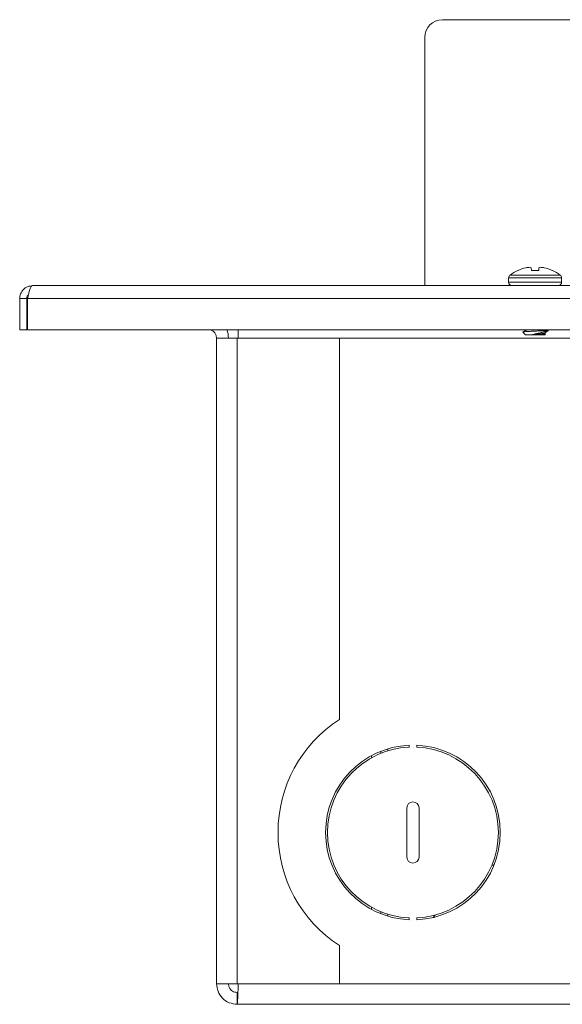
# Model space of a CAD drawing. Units: inches. Extents: x 0.6 to 16.4, y 0.4 to 10.6.
# Drawn here: x 10.9 to 11.6, y 2.4 to 3.7 of the extents above; entities that cross this region are included whole.
import ezdxf

# ---------------------------------------------------------------- set-up
doc = ezdxf.new("R2010")
doc.units = ezdxf.units.IN
doc.header["$MEASUREMENT"] = 0

msp = doc.modelspace()

# ---------------------------------------------------------------- linework, layer by layer
at = {"color": 7, "linetype": 'Continuous', "lineweight": 15}
for p, q in [((11.46733, 3.6996), (14.10983, 3.6996)), ((11.44483, 3.36096), (11.44483, 3.6771)), ((11.56331, 3.38037), (11.56379, 3.38037)), ((11.58059, 3.38368), (11.58088, 3.38037)), ((11.58088, 3.38037), (11.59003, 3.38037)), ((11.59003, 3.38037), (11.59032, 3.38368)), ((11.60712, 3.38037), (11.60759, 3.38037)), ((10.94545, 3.36096), (14.6317, 3.36096)), ((11.5517, 3.37098), (11.5517, 3.36533)), ((11.6192, 3.36533), (11.6192, 3.37098)), ((10.92895, 3.34446), (10.93795, 3.34446)), ((10.92895, 3.34446), (10.92895, 3.30471)), ((10.93795, 3.34446), (10.93795, 3.30471)), ((10.9387, 3.34446), (10.9387, 3.30471)), ((10.9387, 3.34446), (14.63845, 3.34446)), ((10.92895, 3.30471), (10.93795, 3.30471)), ((10.9387, 3.30471), (14.63845, 3.30471)), ((11.20733, 3.30471), (11.20733, 3.29421)), ((11.56994, 3.3018), (11.57328, 3.29846)), ((11.57324, 3.30471), (11.57328, 3.30469)), ((11.57328, 3.30471), (11.57328, 3.30395)), ((11.57328, 3.29846), (11.58073, 3.29846)), ((11.58073, 3.29846), (11.59018, 3.29846)), ((11.59018, 3.29846), (11.59763, 3.29846)), ((11.60225, 3.30354), (11.59441, 3.30354)), ((11.5985, 3.29954), (11.59744, 3.30016)), ((11.59763, 3.29846), (11.59846, 3.2993)), ((11.17983, 2.47196), (11.17983, 3.29421)), ((11.18227, 3.29421), (11.17983, 3.29421)), ((11.20583, 3.29421), (11.18227, 3.29421)), ((11.20583, 2.47196), (11.20583, 3.29421)), ((11.20583, 3.29421), (11.33608, 3.29421)), ((11.33608, 3.29421), (11.33608, 2.80877)), ((11.39795, 2.76869), (11.39795, 2.7713)), ((11.42483, 2.77585), (11.42483, 2.77335)), ((11.43483, 2.77335), (11.43483, 2.77585)), ((11.37683, 2.76253), (11.37683, 2.75968)), ((11.38883, 2.76813), (11.38883, 2.76544)), ((11.38895, 2.76549), (11.38895, 2.76818)), ((11.42208, 2.63346), (11.42208, 2.69596)), ((11.43758, 2.69596), (11.43758, 2.63346)), ((11.37683, 2.56975), (11.37683, 2.5669)), ((11.38883, 2.56399), (11.38883, 2.56129)), ((11.38895, 2.56125), (11.38895, 2.56394)), ((11.39795, 2.55813), (11.39795, 2.56074)), ((11.42483, 2.55608), (11.42483, 2.55358)), ((11.43483, 2.55358), (11.43483, 2.55608)), ((11.33608, 2.52066), (11.33608, 2.47196)), ((11.18227, 2.47196), (11.17983, 2.47196)), ((11.18227, 2.47196), (11.20583, 2.47196)), ((11.33608, 2.47196), (11.20583, 2.47196)), ((11.20583, 2.46096), (11.20583, 2.44596)), ((14.37133, 2.44596), (11.20583, 2.44596))]:
    msp.add_line(p, q, dxfattribs=at)
at = {"color": 8, "linetype": 'Continuous', "lineweight": 15}
for p, q in [((11.55343, 3.37446), (11.58545, 3.37446)), ((11.58545, 3.37446), (11.61747, 3.37446)), ((11.5517, 3.37098), (11.58545, 3.37098)), ((11.5517, 3.36533), (11.58545, 3.36533)), ((11.58545, 3.37098), (11.6192, 3.37098)), ((11.58545, 3.36533), (11.6192, 3.36533)), ((11.33608, 3.29421), (11.69475, 3.29421)), ((14.24108, 2.47196), (11.33608, 2.47196))]:
    msp.add_line(p, q, dxfattribs=at)
at = {"color": 7, "linetype": 'Continuous', "lineweight": 15, "flags": 128}
for points in [[(11.53331, 2.62386), (11.53272, 2.6236), (11.52997, 2.62231)], [(11.45779, 2.55962), (11.45635, 2.55742), (11.45578, 2.55653)]]:
    msp.add_lwpolyline(points, dxfattribs=at)
at = {"color": 7, "linetype": 'Continuous', "lineweight": 15}
for centre, radius, start, end in [((11.46733, 3.6771), 0.0225, 90, 180), ((11.55607, 3.37098), 0.00437, 127.14042, 180), ((11.58545, 3.33218), 0.05303, 114.67474, 127.14042), ((11.58544, 3.3318), 0.05317, 102.6884, 114.02546), ((11.58197, 3.33958), 0.04486, 94.38097, 100.54718), ((11.57682, 3.37506), 0.00941, 66.41243, 79.44424), ((11.59408, 3.37506), 0.00941, 100.55576, 113.58757), ((11.58893, 3.33958), 0.04486, 79.45282, 85.61903), ((11.58547, 3.3318), 0.05317, 65.97454, 77.3116), ((11.58545, 3.33218), 0.05303, 52.85958, 65.32526), ((11.61484, 3.37098), 0.00437, 0, 52.85958), ((11.55607, 3.36533), 0.00436, 180, 270), ((11.61484, 3.36533), 0.00437, 270, 0), ((11.16883, 3.29421), 0.011, 0, 72.65856), ((11.16883, 3.29421), 0.026, 0, 23.81884), ((11.42983, 2.66471), 0.17187, 123.05573, 236.94427), ((11.42983, 2.66471), 0.11125, 92.57596, 267.42404), ((11.42983, 2.66471), 0.10875, 92.63522, 267.36478), ((11.42983, 2.66471), 0.11125, 272.57596, 87.42404), ((11.42983, 2.66471), 0.10875, 272.63522, 87.36478), ((11.42983, 2.69596), 0.00775, 0, 180), ((11.42983, 2.63346), 0.00775, 180, 360)]:
    msp.add_arc(centre, radius, start, end, dxfattribs=at)
for points, knots in [([(10.94545, 3.36096), (10.94325, 3.36071), (10.93884, 3.36019), (10.93332, 3.35623), (10.92963, 3.35074), (10.92917, 3.3465), (10.92895, 3.34446)], [0, 0, 0, 0, 0.2546674, 0.5095591, 0.7644521, 1, 1, 1, 1]), ([(10.93993, 3.34906), (10.93941, 3.34854), (10.93815, 3.34731), (10.93803, 3.34551), (10.93795, 3.34446)], [0, 0, 0, 0, 0.4153316, 1, 1, 1, 1]), ([(11.59441, 3.30354), (11.59261, 3.30344), (11.58903, 3.30326), (11.5831, 3.30301), (11.57772, 3.30273), (11.57335, 3.30245), (11.57064, 3.3022), (11.56955, 3.302), (11.56994, 3.30189), (11.57, 3.30187)], [0, 0, 0, 0, 0.1671169, 0.3342736, 0.4983483, 0.6574783, 0.8166377, 0.9731827, 1, 1, 1, 1]), ([(11.57352, 3.30409), (11.57267, 3.30359), (11.57152, 3.30292), (11.57038, 3.30226), (11.57009, 3.30209)], [0, 0, 0, 0, 0.7471894, 1, 1, 1, 1]), ([(11.57373, 3.30407), (11.57383, 3.30416), (11.5741, 3.30439), (11.5755, 3.30459), (11.57635, 3.30471)], [0, 0, 0, 0, 0.3971499, 1, 1, 1, 1]), ([(11.58073, 3.29846), (11.58188, 3.29878), (11.58417, 3.2994), (11.58847, 3.30022), (11.59302, 3.30118), (11.59742, 3.30215), (11.60052, 3.30287), (11.60176, 3.30335), (11.60225, 3.30354)], [0, 0, 0, 0, 0.1543822, 0.3083389, 0.4875905, 0.6799053, 0.8721968, 1, 1, 1, 1]), ([(11.58073, 3.29846), (11.58229, 3.29863), (11.58538, 3.29895), (11.59027, 3.29942), (11.59422, 3.29996), (11.59673, 3.30032), (11.59706, 3.30058), (11.59718, 3.30067)], [0, 0, 0, 0, 0.2234577, 0.4422338, 0.6668486, 0.882439, 1, 1, 1, 1]), ([(11.59763, 3.29993), (11.59744, 3.29976), (11.59707, 3.29942), (11.59431, 3.29898), (11.59156, 3.29864), (11.59018, 3.29846)], [0, 0, 0, 0, 0.3382683, 0.6658345, 1, 1, 1, 1]), ([(11.59018, 3.29846), (11.59144, 3.29856), (11.59397, 3.29875), (11.5967, 3.29899), (11.59829, 3.2992), (11.59835, 3.29934), (11.59837, 3.29939)], [0, 0, 0, 0, 0.279182, 0.5583629, 0.837897, 1, 1, 1, 1]), ([(11.59739, 3.30065), (11.59824, 3.30115), (11.59995, 3.30215), (11.60167, 3.30315), (11.60253, 3.30365)], [0, 0, 0, 0, 0.499184, 1, 1, 1, 1]), ([(11.20583, 2.44596), (11.20236, 2.44637), (11.19541, 2.44718), (11.18671, 2.45342), (11.1809, 2.46208), (11.18018, 2.46876), (11.17983, 2.47196)], [0, 0, 0, 0, 0.2546839, 0.5095757, 0.7644686, 1, 1, 1, 1]), ([(11.20583, 2.46096), (11.20376, 2.4613), (11.20059, 2.46181), (11.19732, 2.46475), (11.19529, 2.46792), (11.19499, 2.47051), (11.19483, 2.47196)], [0, 0, 0, 0, 0.357479, 0.5501362, 0.7483569, 1, 1, 1, 1])]:
    msp.add_open_spline(points, degree=3, knots=knots, dxfattribs=at)
for points in [[(10.9387, 3.34446), (10.93927, 3.34663), (10.94039, 3.35095), (10.94208, 3.3564), (10.94377, 3.36022), (10.94489, 3.36072), (10.94545, 3.36096)], [(11.20733, 2.47196), (11.2072, 2.46856), (11.20695, 2.46174), (11.20658, 2.45315), (11.2062, 2.44714), (11.20595, 2.44636), (11.20583, 2.44596)]]:
    msp.add_open_spline(points, degree=3, dxfattribs=at)

doc.saveas('drawing.dxf')
